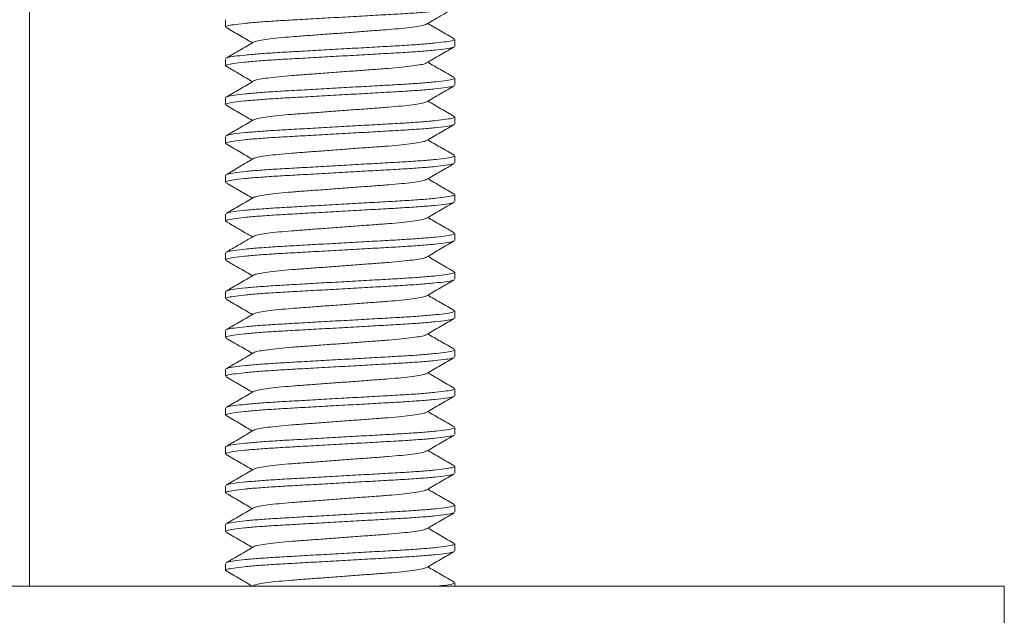
# Model space of a CAD drawing. Units: millimetres. Extents: x -431 to 723, y -625 to 942.
# Drawn here: x -155 to -129, y 114 to 129 of the extents above; entities that cross this region are included whole.
import ezdxf

# ---------------------------------------------------------------- set-up
doc = ezdxf.new("R2010")
doc.units = ezdxf.units.MM

msp = doc.modelspace()

# ---------------------------------------------------------------- linework, layer by layer
at = {"color": 7, "linetype": 'Continuous', "lineweight": 0}
for p, q in [((-154.3, 114.678), (-154.3, 144.178)), ((-149.25, 129.269), (-149.25, 129.088)), ((-143.35, 128.588), (-143.35, 128.769)), ((-149.25, 128.269), (-149.25, 128.088)), ((-143.35, 127.588), (-143.35, 127.769)), ((-149.25, 127.269), (-149.25, 127.088)), ((-143.35, 126.588), (-143.35, 126.769)), ((-149.25, 126.269), (-149.25, 126.088)), ((-143.35, 125.588), (-143.35, 125.769)), ((-149.25, 125.269), (-149.25, 125.088)), ((-143.35, 124.588), (-143.35, 124.769)), ((-149.25, 124.269), (-149.25, 124.088)), ((-143.35, 123.588), (-143.35, 123.769)), ((-149.25, 123.269), (-149.25, 123.088)), ((-143.35, 122.588), (-143.35, 122.769)), ((-149.25, 122.269), (-149.25, 122.088)), ((-143.35, 121.588), (-143.35, 121.769)), ((-149.25, 121.269), (-149.25, 121.088)), ((-143.35, 120.588), (-143.35, 120.769)), ((-149.25, 120.269), (-149.25, 120.088)), ((-143.35, 119.588), (-143.35, 119.769)), ((-149.25, 119.269), (-149.25, 119.088)), ((-143.35, 118.588), (-143.35, 118.769)), ((-149.25, 118.269), (-149.25, 118.088)), ((-143.35, 117.588), (-143.35, 117.769)), ((-149.25, 117.269), (-149.25, 117.088)), ((-143.35, 116.588), (-143.35, 116.769)), ((-149.25, 116.269), (-149.25, 116.088)), ((-143.35, 115.588), (-143.35, 115.769)), ((-149.25, 115.269), (-149.25, 115.088)), ((-166.918, 114.678), (-129.2, 114.678)), ((-148.527, 114.696), (-148.557, 114.678)), ((-143.35, 114.678), (-143.35, 114.769)), ((-129.2, 112.678), (-129.2, 114.678))]:
    msp.add_line(p, q, dxfattribs=at)
for points, knots in [([(-143.376, 129.574), (-143.384, 129.568), (-143.406, 129.553), (-143.567, 129.525), (-143.845, 129.492), (-144.224, 129.459), (-144.674, 129.429), (-145.182, 129.401), (-145.737, 129.369), (-146.324, 129.336), (-146.911, 129.303), (-147.463, 129.272), (-147.967, 129.244), (-148.411, 129.214), (-148.781, 129.181), (-149.053, 129.147), (-149.221, 129.116), (-149.239, 129.097), (-149.248, 129.088)], [0, 0, 0, 0, 0.035389, 0.100344, 0.166173, 0.231562, 0.29525, 0.357536, 0.421922, 0.487604, 0.553285, 0.617671, 0.679958, 0.743646, 0.809035, 0.874864, 0.939819, 1, 1, 1, 1]), ([(-144.073, 129.161), (-143.97, 129.221), (-143.733, 129.359), (-143.496, 129.497), (-143.362, 129.574)], [0, 0, 0, 0, 0.437496, 1, 1, 1, 1]), ([(-149.238, 129.074), (-149.119, 129.005), (-148.892, 128.874), (-148.665, 128.742), (-148.557, 128.678)], [0, 0, 0, 0, 0.522626, 1, 1, 1, 1]), ([(-144.083, 129.161), (-144.087, 129.157), (-144.102, 129.143), (-144.216, 129.117), (-144.423, 129.084), (-144.709, 129.051), (-145.048, 129.021), (-145.433, 128.993), (-145.854, 128.962), (-146.3, 128.928), (-146.746, 128.895), (-147.167, 128.864), (-147.551, 128.836), (-147.891, 128.806), (-148.176, 128.773), (-148.383, 128.74), (-148.498, 128.714), (-148.513, 128.7), (-148.517, 128.696)], [0, 0, 0, 0, 0.025364, 0.093533, 0.162623, 0.23125, 0.298084, 0.363442, 0.431011, 0.499946, 0.568881, 0.63645, 0.701808, 0.768642, 0.837268, 0.906359, 0.974528, 1, 1, 1, 1]), ([(-143.361, 128.782), (-143.48, 128.851), (-143.707, 128.983), (-143.934, 129.115), (-144.043, 129.178)], [0, 0, 0, 0, 0.522148, 1, 1, 1, 1]), ([(-143.375, 128.574), (-143.383, 128.568), (-143.405, 128.553), (-143.567, 128.525), (-143.845, 128.492), (-144.224, 128.459), (-144.674, 128.429), (-145.182, 128.401), (-145.737, 128.369), (-146.324, 128.336), (-146.911, 128.303), (-147.463, 128.272), (-147.967, 128.244), (-148.411, 128.214), (-148.781, 128.181), (-149.053, 128.147), (-149.221, 128.116), (-149.239, 128.097), (-149.248, 128.088)], [0, 0, 0, 0, 0.036135, 0.10104, 0.166818, 0.232156, 0.295795, 0.358034, 0.42237, 0.488, 0.553631, 0.617967, 0.680206, 0.743845, 0.809183, 0.87496, 0.939865, 1, 1, 1, 1]), ([(-148.527, 128.696), (-148.645, 128.627), (-148.882, 128.489), (-149.119, 128.351), (-149.238, 128.283)], [0, 0, 0, 0, 0.499556, 1, 1, 1, 1]), ([(-149.225, 128.283), (-149.217, 128.288), (-149.194, 128.304), (-149.033, 128.332), (-148.755, 128.365), (-148.376, 128.398), (-147.926, 128.428), (-147.418, 128.456), (-146.863, 128.488), (-146.275, 128.521), (-145.689, 128.554), (-145.136, 128.585), (-144.633, 128.613), (-144.189, 128.643), (-143.818, 128.676), (-143.546, 128.709), (-143.379, 128.741), (-143.361, 128.76), (-143.352, 128.769)], [0, 0, 0, 0, 0.036191, 0.101093, 0.166866, 0.232201, 0.295836, 0.358071, 0.422404, 0.48803, 0.553657, 0.617989, 0.680224, 0.743859, 0.809194, 0.874968, 0.939869, 1, 1, 1, 1]), ([(-144.073, 128.161), (-143.955, 128.23), (-143.718, 128.368), (-143.48, 128.505), (-143.362, 128.574)], [0, 0, 0, 0, 0.499545, 1, 1, 1, 1]), ([(-149.238, 128.075), (-149.12, 128.006), (-148.892, 127.874), (-148.665, 127.742), (-148.557, 127.678)], [0, 0, 0, 0, 0.522255, 1, 1, 1, 1]), ([(-144.083, 128.161), (-144.087, 128.157), (-144.102, 128.143), (-144.216, 128.117), (-144.423, 128.084), (-144.709, 128.051), (-145.048, 128.021), (-145.433, 127.993), (-145.854, 127.962), (-146.3, 127.928), (-146.746, 127.895), (-147.167, 127.864), (-147.551, 127.836), (-147.891, 127.806), (-148.176, 127.773), (-148.383, 127.74), (-148.498, 127.714), (-148.513, 127.7), (-148.517, 127.696)], [0, 0, 0, 0, 0.025315, 0.093482, 0.16257, 0.231195, 0.298027, 0.363382, 0.430949, 0.499882, 0.568815, 0.636382, 0.701737, 0.76857, 0.837194, 0.906282, 0.974449, 1, 1, 1, 1]), ([(-143.362, 127.783), (-143.48, 127.851), (-143.708, 127.983), (-143.935, 128.115), (-144.043, 128.178)], [0, 0, 0, 0, 0.522723, 1, 1, 1, 1]), ([(-149.225, 127.283), (-149.217, 127.288), (-149.194, 127.304), (-149.033, 127.332), (-148.755, 127.365), (-148.376, 127.398), (-147.926, 127.428), (-147.418, 127.456), (-146.863, 127.488), (-146.275, 127.521), (-145.689, 127.554), (-145.136, 127.585), (-144.633, 127.613), (-144.189, 127.643), (-143.818, 127.676), (-143.546, 127.709), (-143.379, 127.741), (-143.361, 127.76), (-143.352, 127.769)], [0, 0, 0, 0, 0.03616, 0.101064, 0.16684, 0.232176, 0.295814, 0.35805, 0.422385, 0.488014, 0.553643, 0.617977, 0.680214, 0.743851, 0.809188, 0.874964, 0.939867, 1, 1, 1, 1]), ([(-143.374, 127.574), (-143.382, 127.569), (-143.405, 127.553), (-143.567, 127.525), (-143.845, 127.492), (-144.224, 127.459), (-144.674, 127.429), (-145.182, 127.401), (-145.737, 127.369), (-146.324, 127.336), (-146.911, 127.303), (-147.463, 127.272), (-147.967, 127.244), (-148.411, 127.214), (-148.781, 127.181), (-149.053, 127.147), (-149.221, 127.116), (-149.239, 127.097), (-149.248, 127.088)], [0, 0, 0, 0, 0.036726, 0.101591, 0.167329, 0.232627, 0.296227, 0.358427, 0.422724, 0.488314, 0.553905, 0.618201, 0.680402, 0.744002, 0.8093, 0.875037, 0.939902, 1, 1, 1, 1]), ([(-148.527, 127.696), (-148.645, 127.627), (-148.882, 127.489), (-149.119, 127.351), (-149.238, 127.283)], [0, 0, 0, 0, 0.499555, 1, 1, 1, 1]), ([(-144.072, 127.161), (-143.954, 127.23), (-143.717, 127.368), (-143.48, 127.506), (-143.361, 127.575)], [0, 0, 0, 0, 0.499591, 1, 1, 1, 1]), ([(-149.238, 127.074), (-149.119, 127.005), (-148.892, 126.873), (-148.665, 126.741), (-148.557, 126.678)], [0, 0, 0, 0, 0.522823, 1, 1, 1, 1]), ([(-144.082, 127.161), (-144.086, 127.157), (-144.101, 127.143), (-144.216, 127.117), (-144.423, 127.084), (-144.709, 127.051), (-145.048, 127.021), (-145.433, 126.993), (-145.854, 126.962), (-146.3, 126.928), (-146.746, 126.895), (-147.167, 126.864), (-147.551, 126.836), (-147.891, 126.806), (-148.176, 126.773), (-148.383, 126.74), (-148.498, 126.714), (-148.513, 126.7), (-148.517, 126.696)], [0, 0, 0, 0, 0.026546, 0.094653, 0.163681, 0.232245, 0.299019, 0.364317, 0.431826, 0.500698, 0.569571, 0.637079, 0.702377, 0.769151, 0.837715, 0.906743, 0.974851, 1, 1, 1, 1]), ([(-143.362, 126.783), (-143.477, 126.849), (-143.704, 126.981), (-143.931, 127.113), (-144.043, 127.178)], [0, 0, 0, 0, 0.505653, 1, 1, 1, 1]), ([(-149.224, 126.283), (-149.216, 126.289), (-149.194, 126.304), (-149.033, 126.332), (-148.755, 126.365), (-148.376, 126.398), (-147.926, 126.428), (-147.418, 126.456), (-146.863, 126.487), (-146.275, 126.521), (-145.689, 126.554), (-145.136, 126.585), (-144.633, 126.613), (-144.189, 126.643), (-143.818, 126.676), (-143.546, 126.709), (-143.379, 126.741), (-143.361, 126.76), (-143.352, 126.769)], [0, 0, 0, 0, 0.035518, 0.100464, 0.166284, 0.231664, 0.295344, 0.357622, 0.422, 0.487672, 0.553345, 0.617722, 0.680001, 0.74368, 0.809061, 0.87488, 0.939827, 1, 1, 1, 1]), ([(-143.375, 126.574), (-143.383, 126.568), (-143.406, 126.553), (-143.567, 126.525), (-143.845, 126.492), (-144.224, 126.459), (-144.674, 126.429), (-145.182, 126.401), (-145.737, 126.369), (-146.324, 126.336), (-146.911, 126.303), (-147.463, 126.272), (-147.967, 126.244), (-148.411, 126.214), (-148.781, 126.181), (-149.053, 126.147), (-149.221, 126.116), (-149.239, 126.097), (-149.248, 126.088)], [0, 0, 0, 0, 0.035987, 0.100902, 0.16669, 0.232038, 0.295687, 0.357935, 0.422281, 0.487922, 0.553562, 0.617908, 0.680156, 0.743805, 0.809154, 0.874941, 0.939856, 1, 1, 1, 1]), ([(-148.526, 126.696), (-148.645, 126.627), (-148.882, 126.489), (-149.119, 126.352), (-149.238, 126.283)], [0, 0, 0, 0, 0.499581, 1, 1, 1, 1]), ([(-144.073, 126.161), (-143.955, 126.23), (-143.718, 126.368), (-143.48, 126.505), (-143.362, 126.574)], [0, 0, 0, 0, 0.499569, 1, 1, 1, 1]), ([(-149.238, 126.074), (-149.119, 126.005), (-148.892, 125.874), (-148.665, 125.742), (-148.557, 125.678)], [0, 0, 0, 0, 0.522723, 1, 1, 1, 1]), ([(-144.083, 126.161), (-144.087, 126.157), (-144.102, 126.143), (-144.216, 126.117), (-144.423, 126.084), (-144.709, 126.051), (-145.048, 126.021), (-145.433, 125.993), (-145.854, 125.962), (-146.3, 125.928), (-146.746, 125.895), (-147.167, 125.864), (-147.551, 125.836), (-147.891, 125.806), (-148.176, 125.773), (-148.384, 125.74), (-148.498, 125.713), (-148.513, 125.7), (-148.517, 125.696)], [0, 0, 0, 0, 0.025542, 0.093636, 0.16265, 0.231202, 0.297962, 0.363248, 0.430743, 0.499603, 0.568462, 0.635957, 0.701243, 0.768003, 0.836555, 0.905569, 0.973663, 1, 1, 1, 1]), ([(-143.361, 125.782), (-143.48, 125.851), (-143.707, 125.983), (-143.934, 126.115), (-144.043, 126.178)], [0, 0, 0, 0, 0.521997, 1, 1, 1, 1]), ([(-149.225, 125.283), (-149.217, 125.288), (-149.195, 125.304), (-149.033, 125.332), (-148.755, 125.365), (-148.376, 125.398), (-147.926, 125.428), (-147.418, 125.456), (-146.863, 125.487), (-146.275, 125.521), (-145.689, 125.554), (-145.136, 125.585), (-144.633, 125.613), (-144.189, 125.643), (-143.818, 125.676), (-143.546, 125.709), (-143.379, 125.741), (-143.361, 125.76), (-143.352, 125.769)], [0, 0, 0, 0, 0.036741, 0.101605, 0.167341, 0.232639, 0.296238, 0.358437, 0.422733, 0.488322, 0.553911, 0.618207, 0.680406, 0.744005, 0.809303, 0.875039, 0.939903, 1, 1, 1, 1]), ([(-143.375, 125.574), (-143.383, 125.568), (-143.405, 125.553), (-143.567, 125.525), (-143.845, 125.492), (-144.224, 125.459), (-144.674, 125.429), (-145.182, 125.401), (-145.737, 125.369), (-146.324, 125.336), (-146.911, 125.303), (-147.463, 125.272), (-147.967, 125.244), (-148.411, 125.214), (-148.781, 125.181), (-149.053, 125.147), (-149.221, 125.116), (-149.239, 125.097), (-149.248, 125.088)], [0, 0, 0, 0, 0.036236, 0.101134, 0.166905, 0.232236, 0.295869, 0.358101, 0.42243, 0.488054, 0.553677, 0.618007, 0.680239, 0.743871, 0.809203, 0.874973, 0.939872, 1, 1, 1, 1]), ([(-148.527, 125.696), (-148.646, 125.627), (-148.883, 125.489), (-149.12, 125.351), (-149.239, 125.282)], [0, 0, 0, 0, 0.499576, 1, 1, 1, 1]), ([(-144.073, 125.161), (-143.955, 125.23), (-143.718, 125.368), (-143.48, 125.506), (-143.362, 125.574)], [0, 0, 0, 0, 0.499556, 1, 1, 1, 1]), ([(-149.239, 125.075), (-149.12, 125.006), (-148.893, 124.874), (-148.665, 124.742), (-148.557, 124.678)], [0, 0, 0, 0, 0.521903, 1, 1, 1, 1]), ([(-144.083, 125.161), (-144.087, 125.157), (-144.102, 125.143), (-144.216, 125.117), (-144.423, 125.084), (-144.709, 125.051), (-145.048, 125.021), (-145.433, 124.993), (-145.854, 124.962), (-146.3, 124.928), (-146.746, 124.895), (-147.167, 124.864), (-147.551, 124.836), (-147.891, 124.806), (-148.176, 124.773), (-148.383, 124.74), (-148.498, 124.714), (-148.513, 124.7), (-148.517, 124.696)], [0, 0, 0, 0, 0.025594, 0.093758, 0.162842, 0.231463, 0.298292, 0.363644, 0.431207, 0.500136, 0.569066, 0.636629, 0.701981, 0.76881, 0.837431, 0.906515, 0.974679, 1, 1, 1, 1]), ([(-143.362, 124.783), (-143.48, 124.851), (-143.708, 124.983), (-143.935, 125.115), (-144.043, 125.178)], [0, 0, 0, 0, 0.522597, 1, 1, 1, 1]), ([(-149.225, 124.283), (-149.217, 124.288), (-149.194, 124.304), (-149.033, 124.332), (-148.755, 124.365), (-148.376, 124.398), (-147.926, 124.428), (-147.418, 124.456), (-146.863, 124.488), (-146.275, 124.521), (-145.689, 124.554), (-145.136, 124.585), (-144.633, 124.613), (-144.189, 124.643), (-143.818, 124.676), (-143.546, 124.709), (-143.379, 124.741), (-143.361, 124.76), (-143.352, 124.769)], [0, 0, 0, 0, 0.036177, 0.101079, 0.166854, 0.23219, 0.295826, 0.358062, 0.422395, 0.488023, 0.55365, 0.617984, 0.680219, 0.743856, 0.809191, 0.874966, 0.939868, 1, 1, 1, 1]), ([(-143.375, 124.574), (-143.383, 124.568), (-143.406, 124.553), (-143.567, 124.525), (-143.845, 124.492), (-144.224, 124.459), (-144.674, 124.429), (-145.182, 124.401), (-145.737, 124.369), (-146.324, 124.336), (-146.911, 124.303), (-147.463, 124.272), (-147.967, 124.244), (-148.411, 124.214), (-148.781, 124.181), (-149.053, 124.147), (-149.221, 124.116), (-149.239, 124.097), (-149.248, 124.088)], [0, 0, 0, 0, 0.035816, 0.100742, 0.166542, 0.231902, 0.295562, 0.357821, 0.422178, 0.487831, 0.553483, 0.61784, 0.6801, 0.74376, 0.80912, 0.874919, 0.939845, 1, 1, 1, 1]), ([(-148.526, 124.696), (-148.645, 124.627), (-148.882, 124.489), (-149.119, 124.351), (-149.238, 124.283)], [0, 0, 0, 0, 0.499546, 1, 1, 1, 1]), ([(-144.073, 124.161), (-143.955, 124.23), (-143.718, 124.368), (-143.481, 124.505), (-143.362, 124.574)], [0, 0, 0, 0, 0.499574, 1, 1, 1, 1]), ([(-149.238, 124.074), (-149.134, 124.014), (-148.907, 123.882), (-148.68, 123.75), (-148.557, 123.678)], [0, 0, 0, 0, 0.4569306, 1, 1, 1, 1]), ([(-144.083, 124.161), (-144.087, 124.157), (-144.102, 124.143), (-144.216, 124.117), (-144.423, 124.084), (-144.709, 124.051), (-145.048, 124.021), (-145.433, 123.993), (-145.854, 123.962), (-146.3, 123.928), (-146.746, 123.895), (-147.167, 123.864), (-147.551, 123.836), (-147.891, 123.806), (-148.176, 123.773), (-148.383, 123.74), (-148.498, 123.714), (-148.513, 123.7), (-148.517, 123.696)], [0, 0, 0, 0, 0.0254489, 0.0936102, 0.1626918, 0.2313102, 0.2981362, 0.3634858, 0.431047, 0.4999735, 0.5689003, 0.6364614, 0.7018111, 0.7686371, 0.8372555, 0.9063372, 0.9744984, 1, 1, 1, 1]), ([(-143.362, 123.783), (-143.48, 123.851), (-143.708, 123.983), (-143.935, 124.115), (-144.043, 124.178)], [0, 0, 0, 0, 0.522588, 1, 1, 1, 1]), ([(-149.224, 123.283), (-149.216, 123.289), (-149.194, 123.304), (-149.033, 123.332), (-148.755, 123.365), (-148.376, 123.398), (-147.926, 123.428), (-147.418, 123.456), (-146.863, 123.488), (-146.275, 123.521), (-145.689, 123.554), (-145.136, 123.585), (-144.633, 123.613), (-144.189, 123.643), (-143.818, 123.676), (-143.546, 123.709), (-143.379, 123.741), (-143.361, 123.76), (-143.352, 123.769)], [0, 0, 0, 0, 0.035552, 0.100497, 0.166314, 0.231692, 0.295369, 0.357646, 0.422021, 0.487691, 0.553361, 0.617736, 0.680012, 0.74369, 0.809068, 0.874885, 0.939829, 1, 1, 1, 1]), ([(-143.375, 123.574), (-143.383, 123.568), (-143.405, 123.553), (-143.567, 123.525), (-143.845, 123.492), (-144.224, 123.459), (-144.674, 123.429), (-145.182, 123.401), (-145.737, 123.369), (-146.324, 123.336), (-146.911, 123.303), (-147.463, 123.272), (-147.967, 123.244), (-148.411, 123.214), (-148.781, 123.181), (-149.053, 123.147), (-149.221, 123.116), (-149.239, 123.097), (-149.248, 123.088)], [0, 0, 0, 0, 0.036186, 0.101087, 0.166861, 0.232196, 0.295832, 0.358067, 0.4224, 0.488027, 0.553654, 0.617987, 0.680222, 0.743858, 0.809193, 0.874967, 0.939869, 1, 1, 1, 1]), ([(-148.527, 123.696), (-148.66, 123.618), (-148.897, 123.481), (-149.134, 123.343), (-149.238, 123.283)], [0, 0, 0, 0, 0.5624749, 1, 1, 1, 1]), ([(-144.073, 123.161), (-143.955, 123.23), (-143.718, 123.368), (-143.48, 123.506), (-143.362, 123.574)], [0, 0, 0, 0, 0.499548, 1, 1, 1, 1]), ([(-149.238, 123.074), (-149.119, 123.005), (-148.892, 122.874), (-148.665, 122.742), (-148.557, 122.678)], [0, 0, 0, 0, 0.522703, 1, 1, 1, 1]), ([(-144.083, 123.161), (-144.087, 123.157), (-144.102, 123.143), (-144.216, 123.117), (-144.423, 123.084), (-144.709, 123.051), (-145.048, 123.021), (-145.433, 122.993), (-145.854, 122.962), (-146.3, 122.928), (-146.746, 122.895), (-147.167, 122.864), (-147.551, 122.836), (-147.891, 122.806), (-148.176, 122.773), (-148.384, 122.74), (-148.498, 122.713), (-148.513, 122.7), (-148.517, 122.696)], [0, 0, 0, 0, 0.025415, 0.093521, 0.162547, 0.23111, 0.297881, 0.363178, 0.430684, 0.499555, 0.568426, 0.635932, 0.701229, 0.768, 0.836563, 0.905589, 0.973695, 1, 1, 1, 1]), ([(-143.362, 122.783), (-143.481, 122.852), (-143.708, 122.983), (-143.935, 123.115), (-144.043, 123.178)], [0, 0, 0, 0, 0.522823, 1, 1, 1, 1]), ([(-148.527, 122.696), (-148.646, 122.627), (-148.883, 122.489), (-149.12, 122.351), (-149.239, 122.282)], [0, 0, 0, 0, 0.499581, 1, 1, 1, 1]), ([(-149.225, 122.283), (-149.217, 122.288), (-149.195, 122.304), (-149.033, 122.332), (-148.755, 122.365), (-148.376, 122.398), (-147.926, 122.428), (-147.418, 122.456), (-146.863, 122.488), (-146.275, 122.521), (-145.689, 122.554), (-145.136, 122.585), (-144.633, 122.613), (-144.189, 122.643), (-143.818, 122.676), (-143.546, 122.709), (-143.379, 122.741), (-143.361, 122.76), (-143.352, 122.769)], [0, 0, 0, 0, 0.036592, 0.101467, 0.167213, 0.23252, 0.296129, 0.358338, 0.422644, 0.488243, 0.553843, 0.618148, 0.680357, 0.743966, 0.809273, 0.87502, 0.939894, 1, 1, 1, 1]), ([(-143.374, 122.574), (-143.383, 122.569), (-143.405, 122.553), (-143.567, 122.525), (-143.845, 122.492), (-144.224, 122.459), (-144.674, 122.429), (-145.182, 122.401), (-145.737, 122.369), (-146.324, 122.336), (-146.911, 122.303), (-147.463, 122.272), (-147.967, 122.244), (-148.411, 122.214), (-148.781, 122.181), (-149.053, 122.147), (-149.221, 122.116), (-149.239, 122.097), (-149.248, 122.088)], [0, 0, 0, 0, 0.036634, 0.101506, 0.167249, 0.232554, 0.29616, 0.358366, 0.422669, 0.488265, 0.553862, 0.618165, 0.680371, 0.743977, 0.809282, 0.875025, 0.939897, 1, 1, 1, 1]), ([(-144.073, 122.161), (-143.954, 122.23), (-143.717, 122.368), (-143.48, 122.506), (-143.361, 122.575)], [0, 0, 0, 0, 0.499572, 1, 1, 1, 1]), ([(-149.238, 122.075), (-149.12, 122.006), (-148.892, 121.874), (-148.665, 121.742), (-148.557, 121.678)], [0, 0, 0, 0, 0.5221467, 1, 1, 1, 1]), ([(-144.082, 122.161), (-144.086, 122.157), (-144.101, 122.143), (-144.216, 122.117), (-144.423, 122.084), (-144.709, 122.051), (-145.048, 122.021), (-145.433, 121.993), (-145.854, 121.962), (-146.3, 121.928), (-146.746, 121.895), (-147.167, 121.864), (-147.551, 121.836), (-147.891, 121.806), (-148.176, 121.773), (-148.383, 121.74), (-148.498, 121.714), (-148.513, 121.7), (-148.517, 121.696)], [0, 0, 0, 0, 0.026219, 0.094321, 0.163342, 0.2319, 0.298668, 0.363961, 0.431463, 0.500329, 0.569195, 0.636697, 0.70199, 0.768758, 0.837316, 0.906337, 0.974439, 1, 1, 1, 1]), ([(-143.361, 121.782), (-143.48, 121.851), (-143.707, 121.983), (-143.934, 122.115), (-144.043, 122.178)], [0, 0, 0, 0, 0.522044, 1, 1, 1, 1]), ([(-148.527, 121.696), (-148.645, 121.627), (-148.882, 121.489), (-149.119, 121.351), (-149.238, 121.283)], [0, 0, 0, 0, 0.499551, 1, 1, 1, 1]), ([(-149.225, 121.283), (-149.217, 121.288), (-149.194, 121.304), (-149.033, 121.332), (-148.755, 121.365), (-148.376, 121.398), (-147.926, 121.428), (-147.418, 121.456), (-146.863, 121.488), (-146.275, 121.521), (-145.689, 121.554), (-145.136, 121.585), (-144.633, 121.613), (-144.189, 121.643), (-143.818, 121.676), (-143.546, 121.709), (-143.379, 121.741), (-143.361, 121.76), (-143.352, 121.769)], [0, 0, 0, 0, 0.03624, 0.101138, 0.166908, 0.23224, 0.295872, 0.358103, 0.422433, 0.488056, 0.553679, 0.618008, 0.68024, 0.743872, 0.809204, 0.874974, 0.939872, 1, 1, 1, 1]), ([(-143.376, 121.574), (-143.384, 121.568), (-143.406, 121.553), (-143.567, 121.525), (-143.845, 121.492), (-144.224, 121.459), (-144.674, 121.429), (-145.182, 121.401), (-145.737, 121.369), (-146.324, 121.336), (-146.911, 121.303), (-147.463, 121.272), (-147.967, 121.244), (-148.411, 121.214), (-148.781, 121.181), (-149.053, 121.147), (-149.221, 121.116), (-149.239, 121.097), (-149.248, 121.088)], [0, 0, 0, 0, 0.035313, 0.100273, 0.166107, 0.231501, 0.295194, 0.357486, 0.421877, 0.487564, 0.55325, 0.617641, 0.679933, 0.743626, 0.80902, 0.874854, 0.939814, 1, 1, 1, 1]), ([(-144.073, 121.161), (-143.955, 121.23), (-143.718, 121.368), (-143.481, 121.505), (-143.362, 121.574)], [0, 0, 0, 0, 0.499588, 1, 1, 1, 1]), ([(-143.362, 120.783), (-143.48, 120.851), (-143.708, 120.983), (-143.935, 121.115), (-144.043, 121.178)], [0, 0, 0, 0, 0.5227253, 1, 1, 1, 1]), ([(-149.238, 121.074), (-149.119, 121.005), (-148.892, 120.874), (-148.665, 120.742), (-148.557, 120.678)], [0, 0, 0, 0, 0.522569, 1, 1, 1, 1]), ([(-144.083, 121.16), (-144.087, 121.157), (-144.102, 121.143), (-144.216, 121.117), (-144.423, 121.084), (-144.709, 121.051), (-145.048, 121.021), (-145.433, 120.993), (-145.854, 120.962), (-146.3, 120.928), (-146.746, 120.895), (-147.167, 120.864), (-147.551, 120.836), (-147.891, 120.806), (-148.176, 120.773), (-148.383, 120.74), (-148.498, 120.714), (-148.513, 120.7), (-148.517, 120.696)], [0, 0, 0, 0, 0.025113, 0.093298, 0.162403, 0.231045, 0.297894, 0.363267, 0.430851, 0.499801, 0.568752, 0.636336, 0.701709, 0.768558, 0.8372, 0.906305, 0.97449, 1, 1, 1, 1]), ([(-148.527, 120.696), (-148.645, 120.627), (-148.882, 120.489), (-149.119, 120.351), (-149.238, 120.283)], [0, 0, 0, 0, 0.499552, 1, 1, 1, 1]), ([(-149.225, 120.283), (-149.217, 120.288), (-149.194, 120.304), (-149.033, 120.332), (-148.755, 120.365), (-148.376, 120.398), (-147.926, 120.428), (-147.418, 120.456), (-146.863, 120.488), (-146.275, 120.521), (-145.689, 120.554), (-145.136, 120.585), (-144.633, 120.613), (-144.189, 120.643), (-143.818, 120.676), (-143.546, 120.709), (-143.379, 120.741), (-143.361, 120.76), (-143.352, 120.769)], [0, 0, 0, 0, 0.036201, 0.101102, 0.166875, 0.232209, 0.295843, 0.358077, 0.422409, 0.488035, 0.553661, 0.617993, 0.680227, 0.743862, 0.809196, 0.874969, 0.93987, 1, 1, 1, 1]), ([(-143.375, 120.574), (-143.383, 120.568), (-143.405, 120.553), (-143.567, 120.525), (-143.845, 120.492), (-144.224, 120.459), (-144.674, 120.429), (-145.182, 120.401), (-145.737, 120.369), (-146.324, 120.336), (-146.911, 120.303), (-147.463, 120.272), (-147.967, 120.244), (-148.411, 120.214), (-148.781, 120.181), (-149.053, 120.147), (-149.221, 120.116), (-149.239, 120.097), (-149.248, 120.088)], [0, 0, 0, 0, 0.036152, 0.101056, 0.166833, 0.23217, 0.295808, 0.358045, 0.42238, 0.488009, 0.553639, 0.617974, 0.680211, 0.743849, 0.809186, 0.874963, 0.939866, 1, 1, 1, 1]), ([(-144.073, 120.161), (-143.955, 120.23), (-143.718, 120.368), (-143.48, 120.505), (-143.362, 120.574)], [0, 0, 0, 0, 0.499546, 1, 1, 1, 1]), ([(-144.083, 120.161), (-144.087, 120.157), (-144.102, 120.143), (-144.216, 120.117), (-144.423, 120.084), (-144.709, 120.051), (-145.048, 120.021), (-145.433, 119.993), (-145.854, 119.962), (-146.3, 119.928), (-146.746, 119.895), (-147.167, 119.864), (-147.551, 119.836), (-147.891, 119.806), (-148.176, 119.773), (-148.383, 119.74), (-148.498, 119.714), (-148.513, 119.7), (-148.517, 119.696)], [0, 0, 0, 0, 0.025315, 0.093516, 0.162638, 0.231296, 0.298161, 0.363549, 0.431149, 0.500116, 0.569083, 0.636684, 0.702071, 0.768936, 0.837595, 0.906717, 0.974918, 1, 1, 1, 1]), ([(-143.362, 119.783), (-143.481, 119.852), (-143.708, 119.983), (-143.935, 120.115), (-144.043, 120.178)], [0, 0, 0, 0, 0.522563, 1, 1, 1, 1]), ([(-149.238, 120.074), (-149.12, 120.006), (-148.892, 119.874), (-148.665, 119.742), (-148.557, 119.678)], [0, 0, 0, 0, 0.52247, 1, 1, 1, 1]), ([(-148.526, 119.696), (-148.645, 119.627), (-148.882, 119.489), (-149.119, 119.352), (-149.238, 119.283)], [0, 0, 0, 0, 0.499586, 1, 1, 1, 1]), ([(-149.224, 119.283), (-149.216, 119.289), (-149.194, 119.304), (-149.033, 119.332), (-148.755, 119.365), (-148.376, 119.398), (-147.926, 119.428), (-147.418, 119.456), (-146.863, 119.487), (-146.275, 119.521), (-145.689, 119.554), (-145.136, 119.585), (-144.633, 119.613), (-144.189, 119.643), (-143.818, 119.676), (-143.546, 119.709), (-143.379, 119.741), (-143.361, 119.76), (-143.352, 119.769)], [0, 0, 0, 0, 0.035368, 0.100325, 0.166154, 0.231545, 0.295234, 0.357523, 0.42191, 0.487593, 0.553275, 0.617663, 0.679951, 0.743641, 0.809031, 0.874861, 0.939818, 1, 1, 1, 1]), ([(-143.374, 119.574), (-143.382, 119.569), (-143.405, 119.553), (-143.567, 119.525), (-143.845, 119.492), (-144.224, 119.459), (-144.674, 119.429), (-145.182, 119.401), (-145.737, 119.369), (-146.324, 119.336), (-146.911, 119.303), (-147.463, 119.272), (-147.967, 119.244), (-148.411, 119.214), (-148.781, 119.181), (-149.053, 119.147), (-149.221, 119.116), (-149.239, 119.097), (-149.248, 119.088)], [0, 0, 0, 0, 0.037195, 0.102029, 0.167734, 0.233, 0.296569, 0.358739, 0.423005, 0.488563, 0.554122, 0.618387, 0.680557, 0.744126, 0.809393, 0.875098, 0.939932, 1, 1, 1, 1]), ([(-144.072, 119.161), (-143.954, 119.23), (-143.717, 119.368), (-143.479, 119.506), (-143.361, 119.575)], [0, 0, 0, 0, 0.499567, 1, 1, 1, 1]), ([(-144.082, 119.161), (-144.086, 119.157), (-144.101, 119.144), (-144.216, 119.117), (-144.423, 119.084), (-144.709, 119.051), (-145.048, 119.021), (-145.433, 118.993), (-145.854, 118.962), (-146.3, 118.928), (-146.746, 118.895), (-147.167, 118.864), (-147.551, 118.836), (-147.891, 118.806), (-148.176, 118.773), (-148.384, 118.74), (-148.499, 118.713), (-148.513, 118.7), (-148.518, 118.696)], [0, 0, 0, 0, 0.0267341, 0.0947328, 0.1636497, 0.2321044, 0.298771, 0.3639649, 0.4313649, 0.5001272, 0.5688894, 0.6362896, 0.7014833, 0.76815, 0.8366047, 0.9055216, 0.9735203, 1, 1, 1, 1]), ([(-143.361, 118.782), (-143.48, 118.851), (-143.707, 118.983), (-143.935, 119.115), (-144.043, 119.178)], [0, 0, 0, 0, 0.522213, 1, 1, 1, 1]), ([(-149.238, 119.074), (-149.119, 119.005), (-148.892, 118.874), (-148.665, 118.741), (-148.557, 118.678)], [0, 0, 0, 0, 0.522718, 1, 1, 1, 1]), ([(-148.527, 118.696), (-148.646, 118.627), (-148.883, 118.489), (-149.12, 118.351), (-149.239, 118.282)], [0, 0, 0, 0, 0.499571, 1, 1, 1, 1]), ([(-149.226, 118.283), (-149.217, 118.288), (-149.195, 118.304), (-149.033, 118.332), (-148.755, 118.365), (-148.376, 118.398), (-147.926, 118.428), (-147.418, 118.456), (-146.863, 118.487), (-146.275, 118.521), (-145.689, 118.554), (-145.136, 118.585), (-144.633, 118.613), (-144.189, 118.643), (-143.818, 118.676), (-143.546, 118.709), (-143.379, 118.741), (-143.361, 118.76), (-143.352, 118.769)], [0, 0, 0, 0, 0.036911, 0.101764, 0.167488, 0.232774, 0.296362, 0.35855, 0.422835, 0.488413, 0.55399, 0.618275, 0.680463, 0.744051, 0.809337, 0.875061, 0.939914, 1, 1, 1, 1]), ([(-143.375, 118.574), (-143.383, 118.568), (-143.406, 118.553), (-143.567, 118.525), (-143.845, 118.492), (-144.224, 118.459), (-144.674, 118.429), (-145.182, 118.401), (-145.737, 118.369), (-146.324, 118.336), (-146.911, 118.303), (-147.463, 118.272), (-147.967, 118.244), (-148.411, 118.214), (-148.781, 118.181), (-149.053, 118.147), (-149.221, 118.116), (-149.239, 118.097), (-149.248, 118.088)], [0, 0, 0, 0, 0.035679, 0.100615, 0.166424, 0.231793, 0.295462, 0.35773, 0.422097, 0.487758, 0.55342, 0.617786, 0.680054, 0.743723, 0.809093, 0.874901, 0.939837, 1, 1, 1, 1]), ([(-144.073, 118.161), (-143.955, 118.23), (-143.718, 118.368), (-143.481, 118.505), (-143.362, 118.574)], [0, 0, 0, 0, 0.499593, 1, 1, 1, 1]), ([(-144.083, 118.161), (-144.087, 118.157), (-144.102, 118.143), (-144.216, 118.117), (-144.423, 118.084), (-144.709, 118.051), (-145.048, 118.021), (-145.433, 117.993), (-145.854, 117.962), (-146.3, 117.928), (-146.746, 117.895), (-147.167, 117.864), (-147.551, 117.836), (-147.891, 117.806), (-148.176, 117.773), (-148.383, 117.74), (-148.498, 117.714), (-148.513, 117.7), (-148.517, 117.696)], [0, 0, 0, 0, 0.025525, 0.093694, 0.162783, 0.23141, 0.298243, 0.3636, 0.431169, 0.500104, 0.569038, 0.636607, 0.701964, 0.768798, 0.837424, 0.906514, 0.974683, 1, 1, 1, 1]), ([(-143.361, 117.782), (-143.48, 117.851), (-143.708, 117.983), (-143.935, 118.115), (-144.043, 118.178)], [0, 0, 0, 0, 0.522515, 1, 1, 1, 1]), ([(-149.238, 118.074), (-149.119, 118.006), (-148.892, 117.874), (-148.665, 117.742), (-148.557, 117.678)], [0, 0, 0, 0, 0.522673, 1, 1, 1, 1]), ([(-148.526, 117.696), (-148.645, 117.627), (-148.882, 117.489), (-149.119, 117.351), (-149.238, 117.283)], [0, 0, 0, 0, 0.499547, 1, 1, 1, 1]), ([(-149.225, 117.283), (-149.217, 117.288), (-149.194, 117.304), (-149.033, 117.332), (-148.755, 117.365), (-148.376, 117.398), (-147.926, 117.428), (-147.418, 117.456), (-146.863, 117.487), (-146.275, 117.521), (-145.689, 117.554), (-145.136, 117.585), (-144.633, 117.613), (-144.189, 117.643), (-143.818, 117.676), (-143.546, 117.709), (-143.379, 117.741), (-143.361, 117.76), (-143.352, 117.769)], [0, 0, 0, 0, 0.036162, 0.101065, 0.166841, 0.232177, 0.295815, 0.358051, 0.422386, 0.488015, 0.553643, 0.617978, 0.680214, 0.743852, 0.809188, 0.874964, 0.939867, 1, 1, 1, 1]), ([(-143.375, 117.574), (-143.383, 117.568), (-143.405, 117.553), (-143.567, 117.525), (-143.845, 117.492), (-144.224, 117.459), (-144.674, 117.429), (-145.182, 117.401), (-145.737, 117.369), (-146.324, 117.336), (-146.911, 117.303), (-147.463, 117.272), (-147.967, 117.244), (-148.411, 117.214), (-148.781, 117.181), (-149.053, 117.147), (-149.221, 117.116), (-149.239, 117.097), (-149.248, 117.088)], [0, 0, 0, 0, 0.036155, 0.101058, 0.166835, 0.232172, 0.295809, 0.358047, 0.422381, 0.488011, 0.55364, 0.617975, 0.680212, 0.74385, 0.809187, 0.874963, 0.939867, 1, 1, 1, 1]), ([(-144.073, 117.161), (-143.955, 117.23), (-143.718, 117.368), (-143.48, 117.505), (-143.362, 117.574)], [0, 0, 0, 0, 0.499549, 1, 1, 1, 1]), ([(-144.083, 117.161), (-144.087, 117.157), (-144.102, 117.143), (-144.216, 117.117), (-144.423, 117.084), (-144.709, 117.051), (-145.048, 117.021), (-145.433, 116.993), (-145.854, 116.962), (-146.3, 116.928), (-146.746, 116.895), (-147.167, 116.864), (-147.551, 116.836), (-147.891, 116.806), (-148.176, 116.773), (-148.383, 116.74), (-148.498, 116.714), (-148.513, 116.7), (-148.517, 116.696)], [0, 0, 0, 0, 0.025399, 0.093559, 0.16264, 0.231258, 0.298083, 0.363432, 0.430993, 0.499919, 0.568845, 0.636405, 0.701754, 0.76858, 0.837197, 0.906278, 0.974439, 1, 1, 1, 1]), ([(-143.362, 116.783), (-143.48, 116.851), (-143.708, 116.983), (-143.935, 117.115), (-144.043, 117.178)], [0, 0, 0, 0, 0.52263, 1, 1, 1, 1]), ([(-149.239, 117.075), (-149.12, 117.006), (-148.893, 116.874), (-148.665, 116.742), (-148.557, 116.678)], [0, 0, 0, 0, 0.5220758, 1, 1, 1, 1]), ([(-148.527, 116.696), (-148.645, 116.627), (-148.882, 116.489), (-149.119, 116.352), (-149.238, 116.283)], [0, 0, 0, 0, 0.499589, 1, 1, 1, 1]), ([(-149.225, 116.283), (-149.217, 116.289), (-149.194, 116.304), (-149.033, 116.332), (-148.755, 116.365), (-148.376, 116.398), (-147.926, 116.428), (-147.418, 116.456), (-146.863, 116.488), (-146.275, 116.521), (-145.689, 116.554), (-145.136, 116.585), (-144.633, 116.613), (-144.189, 116.643), (-143.818, 116.676), (-143.546, 116.709), (-143.379, 116.741), (-143.361, 116.76), (-143.352, 116.769)], [0, 0, 0, 0, 0.035777, 0.100706, 0.166508, 0.231871, 0.295533, 0.357795, 0.422155, 0.48781, 0.553465, 0.617825, 0.680087, 0.743749, 0.809112, 0.874914, 0.939843, 1, 1, 1, 1]), ([(-143.375, 116.574), (-143.383, 116.569), (-143.405, 116.553), (-143.567, 116.525), (-143.845, 116.492), (-144.224, 116.459), (-144.674, 116.429), (-145.182, 116.401), (-145.737, 116.369), (-146.324, 116.336), (-146.911, 116.303), (-147.463, 116.272), (-147.967, 116.244), (-148.411, 116.214), (-148.781, 116.181), (-149.053, 116.147), (-149.221, 116.116), (-149.239, 116.097), (-149.248, 116.088)], [0, 0, 0, 0, 0.036295, 0.101189, 0.166956, 0.232283, 0.295912, 0.35814, 0.422465, 0.488085, 0.553705, 0.61803, 0.680258, 0.743887, 0.809214, 0.874981, 0.939875, 1, 1, 1, 1]), ([(-144.073, 116.161), (-143.954, 116.23), (-143.717, 116.368), (-143.48, 116.506), (-143.361, 116.574)], [0, 0, 0, 0, 0.4995837, 1, 1, 1, 1]), ([(-144.083, 116.161), (-144.087, 116.157), (-144.101, 116.143), (-144.216, 116.117), (-144.423, 116.084), (-144.709, 116.051), (-145.048, 116.021), (-145.433, 115.993), (-145.854, 115.962), (-146.3, 115.928), (-146.746, 115.895), (-147.167, 115.864), (-147.551, 115.836), (-147.891, 115.806), (-148.176, 115.773), (-148.384, 115.74), (-148.498, 115.714), (-148.513, 115.7), (-148.517, 115.696)], [0, 0, 0, 0, 0.025951, 0.094041, 0.163051, 0.231597, 0.298353, 0.363635, 0.431125, 0.49998, 0.568834, 0.636325, 0.701606, 0.768363, 0.836909, 0.905919, 0.974009, 1, 1, 1, 1]), ([(-143.362, 115.783), (-143.481, 115.852), (-143.708, 115.983), (-143.935, 116.115), (-144.043, 116.178)], [0, 0, 0, 0, 0.522853, 1, 1, 1, 1]), ([(-149.237, 116.074), (-149.119, 116.005), (-148.892, 115.873), (-148.665, 115.741), (-148.557, 115.678)], [0, 0, 0, 0, 0.522761, 1, 1, 1, 1]), ([(-148.527, 115.696), (-148.644, 115.627), (-148.881, 115.489), (-149.119, 115.352), (-149.238, 115.282)], [0, 0, 0, 0, 0.495505, 1, 1, 1, 1]), ([(-149.225, 115.283), (-149.217, 115.288), (-149.195, 115.304), (-149.033, 115.332), (-148.755, 115.365), (-148.376, 115.398), (-147.926, 115.428), (-147.418, 115.456), (-146.863, 115.488), (-146.275, 115.521), (-145.689, 115.554), (-145.136, 115.585), (-144.633, 115.613), (-144.189, 115.643), (-143.818, 115.676), (-143.546, 115.709), (-143.379, 115.741), (-143.361, 115.76), (-143.352, 115.769)], [0, 0, 0, 0, 0.036437, 0.101322, 0.167079, 0.232397, 0.296016, 0.358235, 0.422551, 0.488161, 0.553771, 0.618087, 0.680306, 0.743925, 0.809243, 0.875, 0.939884, 1, 1, 1, 1]), ([(-143.375, 115.574), (-143.383, 115.568), (-143.405, 115.553), (-143.567, 115.525), (-143.845, 115.492), (-144.224, 115.459), (-144.674, 115.429), (-145.182, 115.401), (-145.737, 115.369), (-146.324, 115.336), (-146.911, 115.303), (-147.463, 115.272), (-147.967, 115.244), (-148.411, 115.214), (-148.781, 115.181), (-149.053, 115.147), (-149.221, 115.116), (-149.239, 115.097), (-149.248, 115.088)], [0, 0, 0, 0, 0.0361288, 0.1010343, 0.1668123, 0.2321511, 0.2957905, 0.3580294, 0.422366, 0.4879969, 0.5536279, 0.6179645, 0.6802035, 0.7438428, 0.8091817, 0.8749595, 0.939865, 1, 1, 1, 1]), ([(-144.073, 115.161), (-143.955, 115.23), (-143.718, 115.368), (-143.48, 115.505), (-143.362, 115.574)], [0, 0, 0, 0, 0.499565, 1, 1, 1, 1]), ([(-144.083, 115.161), (-144.087, 115.157), (-144.102, 115.143), (-144.216, 115.117), (-144.423, 115.084), (-144.709, 115.051), (-145.048, 115.021), (-145.433, 114.993), (-145.854, 114.962), (-146.3, 114.928), (-146.746, 114.895), (-147.167, 114.864), (-147.551, 114.836), (-147.891, 114.806), (-148.176, 114.773), (-148.384, 114.74), (-148.498, 114.714), (-148.513, 114.7), (-148.517, 114.696)], [0, 0, 0, 0, 0.025517, 0.093656, 0.162716, 0.231311, 0.298116, 0.363444, 0.430983, 0.499887, 0.568791, 0.636331, 0.701659, 0.768463, 0.837059, 0.906119, 0.974258, 1, 1, 1, 1]), ([(-143.361, 114.782), (-143.48, 114.851), (-143.707, 114.983), (-143.934, 115.115), (-144.043, 115.178)], [0, 0, 0, 0, 0.521937, 1, 1, 1, 1]), ([(-149.238, 115.074), (-149.119, 115.005), (-148.892, 114.874), (-148.665, 114.742), (-148.557, 114.678)], [0, 0, 0, 0, 0.522738, 1, 1, 1, 1]), ([(-143.817, 114.678), (-143.726, 114.689), (-143.537, 114.71), (-143.38, 114.741), (-143.361, 114.76), (-143.352, 114.769)], [0, 0, 0, 0, 0.3285853, 0.6771005, 1, 1, 1, 1])]:
    msp.add_open_spline(points, degree=3, knots=knots, dxfattribs=at)

doc.saveas('drawing.dxf')
